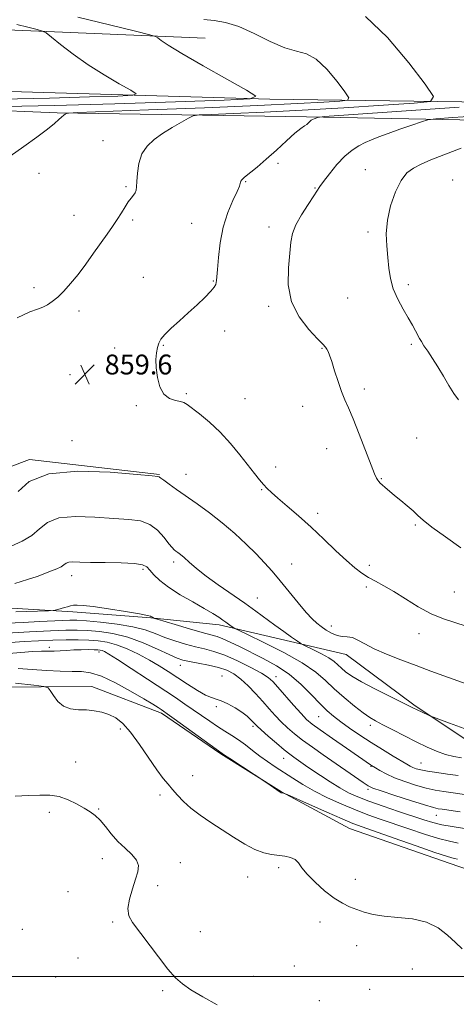
# Model space of a CAD drawing. Extents: x 2129800 to 2132700, y 332300 to 335200.
# Drawn here: x 2131520 to 2131696, y 333489 to 333885 of the extents above; entities that cross this region are included whole.
import ezdxf

# ---------------------------------------------------------------- set-up
doc = ezdxf.new("R2010")
doc.units = 0
doc.header["$MEASUREMENT"] = 0
for name, color, linetype, lineweight in [('DTM HARD BREAKLINE', 7, 'Continuous', 0), ('DTM SPOT ELEVATION', 2, 'Continuous', 13), ('GRID LINE', 7, 'Continuous', 0), ('INDEX CONTOUR', 41, 'Continuous', 13), ('INTERMEDIATE CONTOUR', 44, 'Continuous', 0), ('SPOT ELEVATION', 7, 'Continuous', 0)]:
    doc.layers.add(name, color=color, linetype=linetype, lineweight=lineweight)
doc.styles.add('Style-ITALICS', font='ITALICS.shx')

# ---------------------------------------------------------------- blocks, each defined once
blk = doc.blocks.new('SPOT')
at = {"layer": 'SPOT ELEVATION'}
for p, q in [((-3.91, -3.91), (3.82, 3.81)), ((-1.65, 3.77), (1.72, -3.93))]:
    blk.add_line(p, q, dxfattribs=at)

msp = doc.modelspace()

# ---------------------------------------------------------------- linework, layer by layer
at = {"layer": 'DTM HARD BREAKLINE'}
for points in [[(2130452.84, 333886.94, 831.01), (2130518.13, 333886.02, 830.4), (2130641, 333880.49, 831.56), (2130830.26, 333875.15, 832.1), (2131025.99, 333869.53, 834.38), (2131194.58, 333864.07, 836.82), (2131289.45, 333862.49, 839.9), (2131397.86, 333858.51, 843.99), (2131502.05, 333856.89, 849.32), (2131620.5, 333853.49, 854.13), (2131726.7, 333851.89, 860.2), (2131841.45, 333849, 863.01), (2131980.67, 333845.89, 871.94), (2132009.72, 333844.87, 874)], [(2131594.44, 333877.97, 854.89), (2131504.84, 333881.8, 850.89), (2131416.69, 333883.75, 846.2), (2131351.72, 333883.99, 842.76), (2131332.72, 333884.21, 842.43)], [(2131779.16, 333843.43, 866.28), (2131635.25, 333846.35, 859.77), (2131534.83, 333847.9, 855.84), (2131436.91, 333851.89, 852.36), (2131390.5, 333850.15, 850.01), (2131358.19, 333846.51, 849.66), (2131333.49, 333849.91, 848.61), (2131319.8, 333853.06, 846.65), (2131311.81, 333850.92, 846.79), (2131313.33, 333829.21, 849.13), (2131311.92, 333806.96, 852.02), (2131295.84, 333778.68, 854.01), (2131281.82, 333754.42, 854.39)], [(2131729.58, 333532.96, 842.22), (2131693.05, 333545.61, 841.27), (2131652.56, 333559.59, 841.13), (2131625.14, 333574.37, 842.03), (2131600.75, 333589.74, 841.91), (2131576.85, 333606.14, 841.7), (2131548.77, 333616.91, 840.65), (2131487.28, 333616.41, 838.38), (2131442.33, 333610.61, 838.74), (2131411.28, 333606.68, 839.49), (2131379.02, 333606.02, 838.71), (2131345.84, 333597.68, 835.66), (2131294.58, 333618.17, 835.18), (2131267.82, 333637.18, 834.9), (2131245.65, 333656.43, 835.3), (2131219.9, 333681.26, 834.33), (2131208.2, 333709.57, 834.54), (2131210.88, 333738.44, 834.21), (2131219.64, 333763.36, 834.07), (2131225.38, 333789.95, 834.33), (2131246.01, 333821.24, 836.11), (2131249.38, 333837.6, 836.84)], [(2131576.06, 333702.2, 858.09), (2131523.73, 333708.27, 858.21), (2131481.49, 333692.41, 859.3), (2131449.42, 333683.84, 861.76), (2131414.26, 333689.79, 863.39), (2131397.84, 333706.92, 862.87), (2131379.41, 333718.77, 859.32), (2131352.89, 333730.2, 857.02)], [(2131271.09, 333696.79, 854.72), (2131295.53, 333674.13, 854.56), (2131329.58, 333655.38, 856.6), (2131367.42, 333645.11, 860.55), (2131407.86, 333648.8, 861.78), (2131446.57, 333651.82, 862.14), (2131471.13, 333651, 859.77), (2131491.68, 333649.93, 853.73), (2131541.13, 333646.95, 851.67), (2131572.48, 333644.46, 851.91), (2131600.07, 333641.66, 853.54), (2131651.13, 333629.76, 857.31), (2131678.47, 333609.43, 856.22), (2131703.94, 333592.43, 855.41)]]:
    msp.add_polyline3d(points, dxfattribs=at)
at = {"layer": 'DTM SPOT ELEVATION'}
for p in [(2131553.27, 333836.74, 857.3), (2131623.7, 333827.59, 860.7), (2131527.52, 333823.57, 856.6), (2131658.95, 333824.97, 863.1), (2131610.74, 333820.26, 860.1), (2131694.02, 333820.88, 865.3), (2131562.61, 333818.13, 857.8), (2131638.63, 333817.68, 861.9), (2131541.63, 333806.68, 857.1), (2131565.25, 333804.71, 858.3), (2131588.99, 333803.4, 859.1), (2131620.12, 333801.94, 861.5), (2131659.93, 333799.9, 863.7), (2131569.48, 333781.64, 859.3), (2131597.73, 333780.23, 859.9), (2131676.27, 333778.69, 864.3), (2131525.55, 333777.51, 857.5), (2131651.76, 333773.38, 863.3), (2131543.65, 333768.13, 858.5), (2131620.03, 333770, 861.7), (2131602.32, 333760.02, 860.6), (2131557.97, 333753.22, 859.3), (2131577.64, 333754.25, 860.1), (2131641.44, 333753.03, 861.9), (2131677.38, 333754.68, 863.8), (2131540.06, 333742.49, 859.6), (2131658.51, 333736.64, 862.4), (2131586.87, 333734.85, 860.2), (2131610.46, 333732.79, 860.9), (2131566.71, 333729.99, 859.8), (2131633.7, 333729.64, 861.3), (2131540.74, 333715.9, 859.4), (2131679.58, 333717, 863.2), (2131643.3, 333712.64, 861.3), (2131622.8, 333705.2, 860.5), (2131586.74, 333702.24, 858.7), (2131665.4, 333700.56, 862.1), (2131617.22, 333696.12, 859.9), (2131639.68, 333686.65, 860.4), (2131679.07, 333681.94, 861.8), (2131569.35, 333664.08, 853.7), (2131581.78, 333666.99, 855.6), (2131629.23, 333666.18, 858.8), (2131660.55, 333665.66, 860.4), (2131540.7, 333661.55, 853.4), (2131659.33, 333656.89, 859.7), (2131615.39, 333652.47, 856.8), (2131694.75, 333654.92, 860.8), (2131645.23, 333641.18, 858.5), (2131680.57, 333638.19, 859.5), (2131531.626, 333632.57, 844.405), (2131551.62, 333630.79, 843.55), (2131584.48, 333625.41, 847.33), (2131601.211, 333621.012, 846.758), (2131622.87, 333620.8, 850.5), (2131598.918, 333608.753, 845.704), (2131640.17, 333604.65, 851.1), (2131613.663, 333600.815, 845.723), (2131660.943, 333601.192, 853.556), (2131560.32, 333599.71, 839.6), (2131542.24, 333586.48, 838.5), (2131625.98, 333587.95, 845.3), (2131661.22, 333584.72, 849.9), (2131681.258, 333585.983, 852.86), (2131589.33, 333580.99, 840.9), (2131576.29, 333573.16, 839.5), (2131659.93, 333575.4, 847.7), (2131531.62, 333566.15, 837.7), (2131551.6, 333567.56, 838.1), (2131687.435, 333564.982, 847.248), (2131552.96, 333547.51, 837.5), (2131584.44, 333545.94, 838.5), (2131624.01, 333543.81, 839.6), (2131611.55, 333540.05, 839.2), (2131654.9, 333539.14, 840.9), (2131539.15, 333534.19, 837.8), (2131575.34, 333536.58, 838.3), (2131557.2, 333522, 837.9), (2131640.62, 333521.99, 839.2), (2131520.8, 333519, 837.2), (2131592.44, 333518.09, 838.3), (2131655.35, 333512.45, 838.9), (2131543.19, 333507.43, 837.5), (2131630.35, 333504.2, 838.3), (2131677.79, 333503.1, 838.8), (2131534.29, 333499.8, 837.3), (2131613.76, 333500.09, 838.3), (2131577.24, 333494.36, 837.9), (2131660.69, 333494.81, 838.8), (2131640.33, 333490.26, 838.8)]:
    msp.add_point(p, dxfattribs=at)
at = {"layer": 'GRID LINE', "flags": 128}
msp.add_lwpolyline([(2132500, 333500), (2130000, 333500)], dxfattribs=at)
at = {"layer": 'INDEX CONTOUR', "flags": 128}
for points, elevation in [([(2131696.699, 333850.152), (2131642.487, 333846.394), (2131640.512, 333846.234), (2131640.02, 333846.14), (2131638.252, 333845.515), (2131637.685, 333845.273), (2131637.42, 333845.139), (2131637.133, 333844.952), (2131636.81, 333844.673), (2131636.428, 333844.275), (2131635.94, 333843.789), (2131635.29, 333843.267), (2131634.377, 333842.669), (2131632.912, 333841.633), (2131630.559, 333839.71), (2131627.137, 333836.641), (2131623.076, 333832.914), (2131618.957, 333829.204), (2131615.3, 333826.075), (2131610.261, 333821.955), (2131609.14, 333820.943), (2131608.717, 333820.391), (2131608.64, 333820.015), (2131608.57, 333819.504), (2131608.206, 333818.402), (2131607.262, 333816.219), (2131605.584, 333812.602), (2131603.564, 333807.732), (2131601.725, 333801.928), (2131600.475, 333795.61), (2131599.748, 333789.596), (2131599.358, 333784.81), (2131599.14, 333781.898), (2131599.01, 333780.403), (2131598.898, 333779.596), (2131598.691, 333778.821), (2131598.077, 333777.729), (2131596.699, 333776.046), (2131594.317, 333773.594), (2131591.171, 333770.586), (2131587.624, 333767.329), (2131584.038, 333764.115), (2131580.781, 333761.163), (2131578.224, 333758.676), (2131576.617, 333756.759), (2131575.733, 333755.125), (2131575.224, 333753.387), (2131574.823, 333751.215), (2131574.59, 333748.503), (2131574.66, 333745.199), (2131575.163, 333741.377), (2131576.192, 333737.611), (2131577.834, 333734.6), (2131580.068, 333732.841), (2131582.469, 333732.028), (2131584.504, 333731.656), (2131585.863, 333731.253), (2131587.104, 333730.474), (2131592.113, 333726.621), (2131596.109, 333723.359), (2131600.444, 333719.341), (2131604.632, 333714.762), (2131608.434, 333710.1), (2131614.232, 333702.603), (2131616.231, 333700.104), (2131617.849, 333698.19), (2131619.321, 333696.605), (2131621.096, 333694.924), (2131623.678, 333692.678), (2131627.415, 333689.517), (2131632.036, 333685.556), (2131637.117, 333681.024), (2131642.247, 333676.2), (2131647.084, 333671.542), (2131651.3, 333667.557), (2131654.689, 333664.605), (2131657.522, 333662.47), (2131660.187, 333660.79), (2131663.046, 333659.213), (2131666.347, 333657.423), (2131670.306, 333655.114), (2131675.037, 333652.131), (2131680.227, 333648.927), (2131685.459, 333646.104), (2131690.399, 333644.09), (2131699.516, 333641.154)], 860), ([(2131505.137, 333641.984), (2131521.205, 333642.644), (2131527.786, 333642.964), (2131537.044, 333643.472), (2131539.953, 333643.573), (2131542.76, 333643.514), (2131546.635, 333643.248), (2131552.331, 333642.735), (2131558.972, 333641.961), (2131565.271, 333640.915), (2131570.271, 333639.609), (2131574.331, 333638.142), (2131578.139, 333636.632), (2131582.219, 333635.193), (2131586.433, 333633.903), (2131590.48, 333632.831), (2131594.196, 333631.968), (2131597.964, 333630.982), (2131602.304, 333629.459), (2131607.48, 333627.158), (2131612.742, 333624.519), (2131617.08, 333622.151), (2131619.828, 333620.435), (2131621.694, 333618.836), (2131623.725, 333616.588), (2131630.035, 333609.35), (2131633.062, 333605.942), (2131635.277, 333603.608), (2131637.457, 333601.726), (2131640.688, 333599.363), (2131645.634, 333595.907), (2131651.256, 333592.022), (2131661.035, 333585.304), (2131661.43, 333585.048), (2131663.039, 333584.056), (2131664.796, 333583.004), (2131667.333, 333581.63), (2131670.675, 333580.085), (2131674.754, 333578.519), (2131679.147, 333577.08), (2131683.343, 333575.913), (2131687.004, 333575.112), (2131690.484, 333574.543), (2131694.311, 333574.017), (2131698.813, 333573.386)], 850), ([(2131518.081, 333618.125), (2131525.393, 333617.368), (2131529.487, 333616.886), (2131531.22, 333616.317), (2131532.076, 333615.172), (2131533.29, 333613.167), (2131535.082, 333610.826), (2131537.423, 333608.878), (2131540.253, 333607.855), (2131543.39, 333607.505), (2131546.625, 333607.384), (2131549.777, 333607.107), (2131552.794, 333606.541), (2131555.657, 333605.616), (2131558.392, 333604.203), (2131561.209, 333601.948), (2131564.37, 333598.443), (2131568, 333593.532), (2131575.014, 333583.252), (2131577.524, 333579.837), (2131579.485, 333577.45), (2131581.284, 333575.388), (2131583.273, 333573.082), (2131585.674, 333570.508), (2131588.672, 333567.776), (2131592.381, 333564.976), (2131596.639, 333562.106), (2131605.86, 333556.13), (2131610.359, 333553.361), (2131614.476, 333551.194), (2131618.046, 333549.875), (2131621.152, 333549.198), (2131626.514, 333548.51), (2131628.78, 333548.007), (2131630.601, 333547.159), (2131631.968, 333545.81), (2131633.384, 333543.865), (2131635.479, 333541.248), (2131638.668, 333537.993), (2131642.505, 333534.586), (2131646.33, 333531.624), (2131649.639, 333529.544), (2131652.569, 333528.141), (2131655.41, 333527.045), (2131658.463, 333525.981), (2131662.056, 333525.009), (2131666.524, 333524.277), (2131672.018, 333523.819), (2131677.95, 333523.218), (2131683.553, 333521.941), (2131688.22, 333519.642), (2131692.01, 333516.716), (2131695.145, 333513.744), (2131697.919, 333511.218)], 840)]:
    msp.add_lwpolyline(points, dxfattribs=dict(at, elevation=elevation))
at = {"layer": 'INTERMEDIATE CONTOUR', "flags": 128}
for points, elevation in [([(2131543.218, 333886.522), (2131555.927, 333883.429), (2131566.318, 333880.856), (2131572.111, 333879.399), (2131574.456, 333878.689), (2131575.366, 333878.119), (2131576.684, 333877.103), (2131579.587, 333875.153), (2131585.085, 333871.802), (2131593.588, 333866.895), (2131603.102, 333861.523), (2131611.028, 333857.085), (2131614.875, 333854.6), (2131612.537, 333853.556), (2131602.012, 333853.058), (2131582.5, 333852.396), (2131558.016, 333851.6), (2131533.779, 333850.89), (2131514.097, 333850.431)], 854), ([(2131658.985, 333886.664), (2131667.839, 333878.271), (2131676.375, 333868.122), (2131683.026, 333859.406), (2131686.318, 333854.501), (2131685.173, 333852.535), (2131678.611, 333851.823), (2131666.274, 333851), (2131650.301, 333849.975), (2131633.453, 333848.98), (2131618.178, 333848.201), (2131605.665, 333847.653), (2131596.789, 333847.305), (2131591.944, 333847.077), (2131589.606, 333846.683), (2131587.768, 333845.784), (2131584.877, 333844.15), (2131581.156, 333841.981), (2131577.279, 333839.587), (2131573.827, 333837.173), (2131571.018, 333834.537), (2131568.975, 333831.376), (2131567.757, 333827.556), (2131567.161, 333823.622), (2131566.914, 333820.291), (2131566.771, 333818.079), (2131566.573, 333816.722), (2131566.19, 333815.755), (2131565.517, 333814.769), (2131564.584, 333813.572), (2131563.446, 333812.019), (2131562.148, 333810.015), (2131560.678, 333807.636), (2131559.012, 333805.001), (2131557.116, 333802.185), (2131554.932, 333799.066), (2131549.483, 333791.339), (2131546.357, 333786.978), (2131543.223, 333782.808), (2131540.256, 333779.175), (2131537.522, 333776.148), (2131535.056, 333773.725), (2131532.87, 333771.889), (2131530.886, 333770.557), (2131529.002, 333769.63), (2131526.96, 333768.899), (2131523.886, 333767.723), (2131518.746, 333765.35)], 858), ([(2131518.538, 333883.485), (2131523.074, 333882.381), (2131526.782, 333881.463), (2131528.942, 333880.868), (2131530.425, 333880.087), (2131532.504, 333878.453), (2131536.163, 333875.504), (2131541.242, 333871.599), (2131547.294, 333867.311), (2131553.786, 333863.177), (2131559.831, 333859.613), (2131564.456, 333857.002), (2131566.659, 333855.579), (2131565.32, 333854.981), (2131559.293, 333854.695), (2131547.832, 333854.313), (2131531.8, 333853.838), (2131512.461, 333853.376)], 852), ([(2131593.87, 333885.503), (2131598.028, 333885.164), (2131602.612, 333884.357), (2131607.945, 333882.647), (2131614.158, 333879.832), (2131620.617, 333876.655), (2131626.493, 333874.095), (2131631.208, 333872.746), (2131635.185, 333871.664), (2131639.096, 333869.52), (2131643.374, 333865.464), (2131647.499, 333860.56), (2131650.712, 333856.348), (2131652.303, 333853.979), (2131651.75, 333853.029), (2131648.58, 333852.685), (2131642.206, 333852.271), (2131631.598, 333851.666), (2131615.616, 333850.887), (2131594.205, 333849.979), (2131571.651, 333849.086), (2131543.176, 333847.992), (2131539.35, 333847.8), (2131538.574, 333847.644), (2131538.118, 333847.376), (2131537.454, 333846.921), (2131536.601, 333846.22), (2131535.501, 333845.187), (2131533.756, 333843.622), (2131530.885, 333841.298), (2131526.605, 333838.095), (2131521.405, 333834.326), (2131515.967, 333830.411)], 856), ([(2131706.625, 333846.873), (2131694.16, 333846.022), (2131687.282, 333845.511), (2131683.999, 333845.067), (2131681.496, 333844.311), (2131677.612, 333842.984), (2131672.779, 333841.313), (2131668.083, 333839.649), (2131664.357, 333838.255), (2131661.425, 333837.061), (2131658.862, 333835.911), (2131656.296, 333834.62), (2131653.581, 333832.896), (2131650.626, 333830.416), (2131647.438, 333827.047), (2131644.412, 333823.409), (2131642.038, 333820.312), (2131640.599, 333818.272), (2131638.124, 333814.422), (2131635.828, 333810.995), (2131633.167, 333806.847), (2131630.899, 333802.767), (2131629.578, 333799.271), (2131628.927, 333795.759), (2131628.464, 333791.357), (2131627.919, 333785.475), (2131627.883, 333778.683), (2131629.167, 333771.838), (2131632.23, 333765.698), (2131636.153, 333760.642), (2131639.67, 333756.947), (2131641.821, 333754.746), (2131642.872, 333753.565), (2131643.393, 333752.784), (2131643.876, 333751.821), (2131644.502, 333750.254), (2131645.373, 333747.702), (2131646.545, 333743.984), (2131647.906, 333739.706), (2131649.298, 333735.674), (2131650.633, 333732.381), (2131652.112, 333729.061), (2131654.007, 333724.636), (2131656.451, 333718.473), (2131661.236, 333705.989), (2131662.639, 333702.463), (2131663.418, 333700.717), (2131663.883, 333699.924), (2131664.318, 333699.366), (2131664.884, 333698.781), (2131665.717, 333698.022), (2131666.934, 333696.959), (2131668.58, 333695.559), (2131670.681, 333693.811), (2131673.196, 333691.747), (2131675.806, 333689.575), (2131678.126, 333687.553), (2131680, 333685.788), (2131682.201, 333683.816), (2131685.732, 333681.03), (2131691.171, 333677.089), (2131697.388, 333672.737)], 862), ([(2131697.53, 333833.639), (2131690.511, 333831.021), (2131685.293, 333828.933), (2131681.361, 333827.232), (2131678.244, 333825.687), (2131675.639, 333823.716), (2131673.286, 333820.648), (2131671.023, 333816.055), (2131669.079, 333810.467), (2131667.781, 333804.654), (2131667.341, 333799.245), (2131667.514, 333794.287), (2131667.941, 333789.685), (2131668.369, 333785.341), (2131668.994, 333781.147), (2131670.117, 333776.995), (2131671.917, 333772.834), (2131674.082, 333768.859), (2131676.174, 333765.323), (2131677.846, 333762.425), (2131679.098, 333760.139), (2131680.726, 333757.037), (2131681.464, 333755.747), (2131682.504, 333754.125), (2131684.043, 333751.859), (2131685.98, 333748.976), (2131688.141, 333745.584), (2131690.363, 333741.846), (2131692.539, 333738.139), (2131694.576, 333734.896), (2131696.435, 333732.35)], 864), ([(2131519.086, 333695.368), (2131523.605, 333699.472), (2131531.467, 333702.545), (2131543.203, 333703.565), (2131556.183, 333703.124), (2131566.987, 333702.221), (2131573.073, 333701.654), (2131575.42, 333701.424), (2131575.89, 333701.337), (2131576.083, 333701.193), (2131576.596, 333700.784), (2131577.768, 333699.901), (2131579.87, 333698.381), (2131582.883, 333696.241), (2131591.25, 333690.369), (2131596.218, 333686.758), (2131601.327, 333682.774), (2131606.294, 333678.513), (2131610.901, 333674.234), (2131614.941, 333670.235), (2131618.319, 333666.687), (2131621.374, 333663.247), (2131624.555, 333659.442), (2131631.811, 333650.491), (2131635.031, 333646.654), (2131637.457, 333644.038), (2131639.356, 333642.321), (2131641.145, 333640.966), (2131643.152, 333639.572), (2131645.321, 333638.287), (2131647.502, 333637.391), (2131649.584, 333637.045), (2131651.616, 333636.911), (2131653.684, 333636.528), (2131655.931, 333635.538), (2131658.717, 333633.993), (2131662.455, 333632.049), (2131667.403, 333629.856), (2131673.196, 333627.545), (2131679.314, 333625.247), (2131685.279, 333623.074), (2131699.543, 333617.96)], 858), ([(2131516.284, 333673.319), (2131520.691, 333675.351), (2131524.664, 333677.713), (2131527.77, 333680.412), (2131530.949, 333682.953), (2131535.48, 333684.721), (2131542.19, 333685.297), (2131550.057, 333685.047), (2131557.6, 333684.533), (2131563.661, 333684.136), (2131568.352, 333683.518), (2131572.104, 333682.156), (2131575.265, 333679.752), (2131577.85, 333676.886), (2131579.788, 333674.363), (2131581.07, 333672.781), (2131581.916, 333671.935), (2131582.603, 333671.417), (2131583.392, 333670.854), (2131584.457, 333670.026), (2131585.952, 333668.748), (2131588.038, 333666.872), (2131590.911, 333664.395), (2131594.773, 333661.353), (2131599.681, 333657.827), (2131610.329, 333650.473), (2131614.858, 333647.218), (2131622.481, 333641.567), (2131626.044, 333639.002), (2131629.208, 333636.781), (2131631.568, 333635.15), (2131632.924, 333634.231), (2131633.928, 333633.652), (2131638.041, 333631.667), (2131641.214, 333630.065), (2131644.162, 333628.417), (2131646.298, 333626.951), (2131647.849, 333625.614), (2131649.253, 333624.28), (2131650.963, 333622.812), (2131653.485, 333621.027), (2131657.343, 333618.729), (2131662.741, 333615.859), (2131668.607, 333612.894), (2131678.233, 333608.133), (2131679.503, 333607.524), (2131684.265, 333605.326), (2131685.172, 333604.921), (2131686.283, 333604.481), (2131688.55, 333603.63), (2131692.718, 333602.091), (2131698.708, 333599.991)], 856), ([(2131517.768, 333658.334), (2131522.887, 333659.881), (2131526.76, 333661.219), (2131532.516, 333663.376), (2131534.747, 333664.263), (2131536.432, 333665.079), (2131537.549, 333665.843), (2131538.429, 333666.483), (2131539.496, 333666.897), (2131541.178, 333667.03), (2131543.93, 333666.97), (2131548.214, 333666.844), (2131554.163, 333666.744), (2131560.585, 333666.608), (2131565.962, 333666.338), (2131569.201, 333665.835), (2131570.912, 333664.986), (2131572.134, 333663.677), (2131573.774, 333661.829), (2131576.216, 333659.501), (2131579.715, 333656.79), (2131584.336, 333653.827), (2131589.387, 333650.887), (2131593.987, 333648.279), (2131597.45, 333646.24), (2131599.867, 333644.724), (2131601.529, 333643.612), (2131602.699, 333642.79), (2131604.927, 333641.163), (2131605.96, 333640.443), (2131606.391, 333640.185), (2131607.823, 333639.486), (2131611.482, 333637.741), (2131618.057, 333634.578), (2131626.076, 333630.533), (2131633.528, 333626.368), (2131638.92, 333622.663), (2131642.84, 333619.284), (2131646.388, 333615.912), (2131650.381, 333612.364), (2131654.478, 333608.973), (2131658.047, 333606.204), (2131660.705, 333604.345), (2131663.05, 333602.967), (2131665.925, 333601.462), (2131669.924, 333599.384), (2131674.641, 333596.948), (2131679.418, 333594.531), (2131683.734, 333592.447), (2131687.601, 333590.771), (2131691.166, 333589.515), (2131694.526, 333588.67), (2131697.583, 333588.132)], 854), ([(2131518.186, 333646.93), (2131531.276, 333647.37), (2131533.21, 333647.478), (2131534.038, 333647.625), (2131535.099, 333647.88), (2131536.452, 333648.221), (2131537.832, 333648.601), (2131539.045, 333648.976), (2131540.17, 333649.305), (2131541.348, 333649.549), (2131542.829, 333649.653), (2131545.255, 333649.516), (2131549.373, 333649.02), (2131555.507, 333648.117), (2131562.295, 333647.04), (2131567.952, 333646.088), (2131571.161, 333645.489), (2131572.462, 333645.166), (2131572.859, 333644.965), (2131573.176, 333644.766), (2131573.787, 333644.422), (2131574.076, 333644.299), (2131575.092, 333643.98), (2131582.388, 333641.788), (2131588.048, 333640.111), (2131593.191, 333638.633), (2131596.731, 333637.675), (2131599.196, 333636.97), (2131601.523, 333636.101), (2131604.485, 333634.739), (2131608.206, 333632.9), (2131617.721, 333628.161), (2131623.07, 333625.227), (2131628.293, 333621.746), (2131633.037, 333617.7), (2131637.18, 333613.552), (2131640.652, 333609.884), (2131643.483, 333607.1), (2131646.092, 333604.865), (2131648.991, 333602.667), (2131652.573, 333600.108), (2131656.734, 333597.253), (2131661.244, 333594.287), (2131665.832, 333591.402), (2131670.053, 333588.829), (2131675.608, 333585.504), (2131676.982, 333584.726), (2131678.076, 333584.21), (2131679.378, 333583.729), (2131681.229, 333583.232), (2131683.929, 333582.707), (2131687.634, 333582.149), (2131691.941, 333581.577), (2131696.3, 333581.015)], 852), ([(2131514.605, 333638.283), (2131523.743, 333638.84), (2131532.151, 333639.306), (2131538.317, 333639.551), (2131542.897, 333639.569), (2131547.09, 333639.389), (2131551.869, 333638.991), (2131557.308, 333638.174), (2131563.249, 333636.685), (2131569.444, 333634.422), (2131575.259, 333631.872), (2131579.963, 333629.669), (2131583.123, 333628.28), (2131585.477, 333627.496), (2131588.062, 333626.94), (2131591.626, 333626.298), (2131595.758, 333625.502), (2131599.762, 333624.546), (2131603.114, 333623.395), (2131605.998, 333621.882), (2131608.775, 333619.817), (2131611.711, 333617.091), (2131614.709, 333613.966), (2131617.582, 333610.791), (2131620.197, 333607.848), (2131622.634, 333605.148), (2131625.032, 333602.637), (2131627.536, 333600.241), (2131630.34, 333597.824), (2131633.649, 333595.232), (2131637.59, 333592.357), (2131641.979, 333589.273), (2131658.043, 333578.126), (2131660, 333576.837), (2131661.943, 333575.915), (2131665.233, 333574.755), (2131670.71, 333572.951), (2131677.138, 333570.881), (2131682.759, 333569.118), (2131686.282, 333568.088), (2131688.286, 333567.616), (2131689.819, 333567.378), (2131691.745, 333567.111), (2131694.193, 333566.782), (2131697.117, 333566.419)], 848), ([(2131516.061, 333634.526), (2131521.534, 333634.914), (2131527.324, 333635.261), (2131533.054, 333635.515), (2131538.398, 333635.639), (2131543.247, 333635.638), (2131547.544, 333635.531), (2131551.314, 333635.295), (2131554.898, 333634.755), (2131558.718, 333633.691), (2131563.053, 333631.978), (2131567.625, 333629.812), (2131572.013, 333627.478), (2131575.927, 333625.19), (2131579.581, 333622.883), (2131587.341, 333617.761), (2131591.265, 333615.262), (2131594.566, 333613.366), (2131596.916, 333612.351), (2131598.778, 333611.802), (2131600.811, 333611.131), (2131603.479, 333609.9), (2131606.446, 333608.258), (2131609.18, 333606.509), (2131611.26, 333604.911), (2131612.716, 333603.562), (2131614.397, 333601.753), (2131615.317, 333600.855), (2131617.001, 333599.332), (2131619.779, 333596.885), (2131623.099, 333594.007), (2131626.19, 333591.389), (2131628.47, 333589.547), (2131630.114, 333588.314), (2131634.823, 333585.043), (2131637.395, 333583.285), (2131640.838, 333580.959), (2131644.765, 333578.388), (2131648.65, 333575.994), (2131652.174, 333574.075), (2131655.83, 333572.423), (2131660.319, 333570.702), (2131666.049, 333568.681), (2131672.281, 333566.557), (2131682.431, 333563.131), (2131686.081, 333562.018), (2131689.695, 333561.178), (2131698.886, 333559.633)], 846), ([(2131508.966, 333629.646), (2131520.157, 333630.567), (2131524.932, 333630.895), (2131528.537, 333631.028), (2131531.283, 333631.05), (2131533.659, 333631.083), (2131536.085, 333631.217), (2131538.678, 333631.409), (2131541.484, 333631.579), (2131544.475, 333631.669), (2131547.332, 333631.688), (2131549.666, 333631.666), (2131551.207, 333631.619), (2131552.178, 333631.518), (2131552.925, 333631.323), (2131553.86, 333630.916), (2131555.678, 333629.872), (2131559.14, 333627.689), (2131564.654, 333624.102), (2131571.221, 333619.783), (2131582.423, 333612.364), (2131586.28, 333609.773), (2131589.636, 333607.465), (2131596.235, 333602.832), (2131599.386, 333600.718), (2131602.334, 333598.878), (2131605.138, 333597.16), (2131607.893, 333595.349), (2131610.678, 333593.289), (2131613.524, 333591.064), (2131616.449, 333588.818), (2131619.475, 333586.651), (2131622.648, 333584.501), (2131629.659, 333579.855), (2131633.725, 333577.305), (2131638.389, 333574.66), (2131643.722, 333571.988), (2131649.371, 333569.428), (2131654.878, 333567.139), (2131659.944, 333565.207), (2131664.923, 333563.44), (2131676.443, 333559.445), (2131682.706, 333557.326), (2131688.316, 333555.589), (2131692.719, 333554.48), (2131696.315, 333553.74)], 844), ([(2131519.095, 333624.149), (2131524.792, 333623.673), (2131530.573, 333623.263), (2131536.072, 333622.974), (2131540.844, 333622.848), (2131544.675, 333622.822), (2131548.284, 333622.411), (2131552.625, 333621.027), (2131558.288, 333618.329), (2131564.401, 333614.969), (2131569.731, 333611.848), (2131573.341, 333609.667), (2131575.485, 333608.326), (2131576.715, 333607.523), (2131577.641, 333606.901), (2131579.103, 333605.87), (2131581.996, 333603.783), (2131601.284, 333589.824), (2131602.15, 333589.243), (2131604.296, 333587.831), (2131619.188, 333578.102), (2131624.667, 333574.231), (2131624.883, 333574.095), (2131625.011, 333574.027), (2131625.118, 333573.995), (2131625.899, 333573.897), (2131626.178, 333573.808), (2131627.405, 333573.276), (2131636.427, 333569.278), (2131643.385, 333566.21), (2131649.62, 333563.495), (2131653.894, 333561.71), (2131657.571, 333560.319), (2131670.457, 333555.759), (2131679.332, 333552.634), (2131686.938, 333550.001), (2131691.526, 333548.492), (2131693.744, 333547.848), (2131694.84, 333547.581), (2131695.969, 333547.234)], 842), ([(2131517.918, 333572.698), (2131523.283, 333572.913), (2131527.874, 333573.134), (2131531.883, 333573.102), (2131535.601, 333572.527), (2131539.234, 333571.238), (2131542.652, 333569.527), (2131545.642, 333567.803), (2131548.071, 333566.343), (2131550.137, 333564.876), (2131552.117, 333563.001), (2131554.253, 333560.445), (2131556.627, 333557.462), (2131559.283, 333554.439), (2131562.168, 333551.683), (2131564.84, 333549.2), (2131566.758, 333546.917), (2131567.519, 333544.711), (2131567.289, 333542.257), (2131566.371, 333539.181), (2131565.098, 333535.288), (2131563.92, 333531.115), (2131563.316, 333527.38), (2131563.695, 333524.519), (2131565.175, 333521.832), (2131575.617, 333507.905), (2131579.423, 333502.997), (2131582.424, 333499.554), (2131585.226, 333497.069), (2131588.708, 333494.7), (2131593.5, 333491.807), (2131599.238, 333488.566)], 838)]:
    msp.add_lwpolyline(points, dxfattribs=dict(at, elevation=elevation))

# ---------------------------------------------------------------- block references
at = {"layer": 'SPOT ELEVATION'}
msp.add_blockref('SPOT', (2131545.945, 333742.542, 859.58), dxfattribs=at)

# ---------------------------------------------------------------- texts
at = {"layer": 'SPOT ELEVATION', "style": 'Style-ITALICS'}
msp.add_text('859.6', height=8, dxfattribs=at).set_placement((2131553.945, 333742.542, 859.58))

doc.saveas('drawing.dxf')
